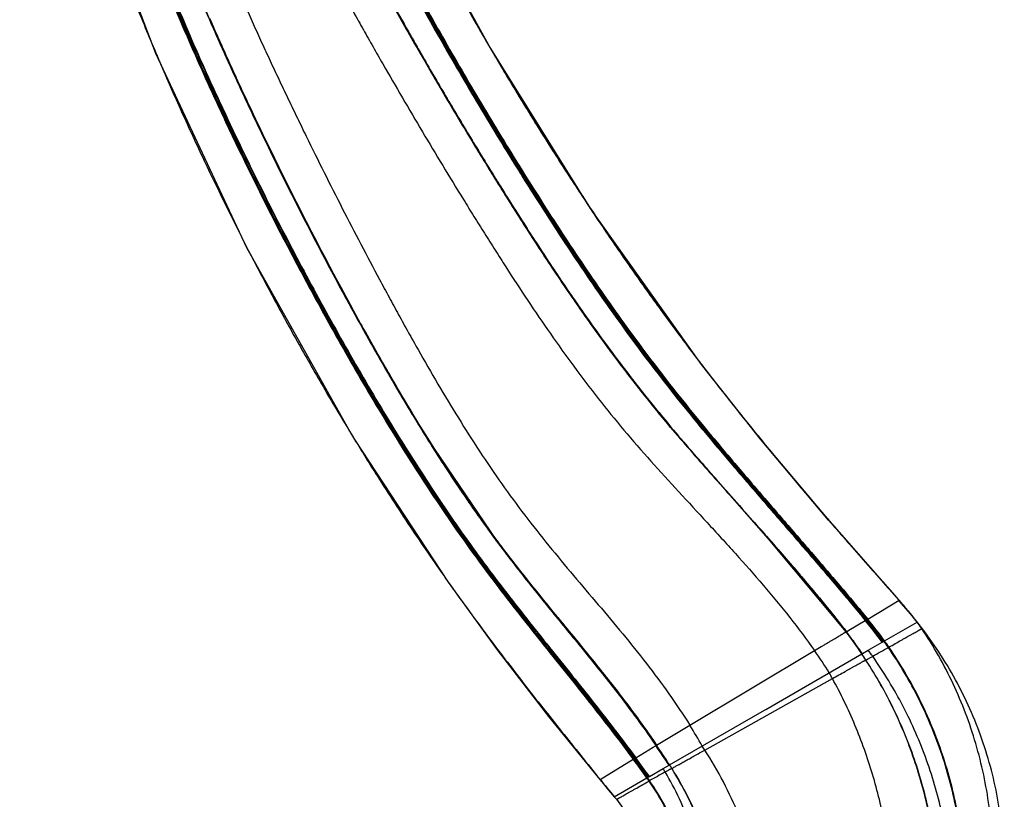
# Model space of a CAD drawing. Units: inches. Extents: x 6.1 to 15.3, y -4.3 to 22.3.
# Drawn here: x 9.1 to 12.2, y 17.4 to 19.9 of the extents above; entities that cross this region are included whole.
import ezdxf

# ---------------------------------------------------------------- set-up
doc = ezdxf.new("R2010")
doc.units = ezdxf.units.IN
doc.header["$LTSCALE"] = 1.21
doc.header["$MEASUREMENT"] = 0
doc.layers.get('0').update_dxf_attribs({"linetype": 'CONTINUOUS'})

msp = doc.modelspace()

# ---------------------------------------------------------------- linework, layer by layer
at = {"color": 7, "linetype": 'Continuous'}
for p, q in [((10.5422, 19.795), (10.256, 20.3215)), ((10.8597, 19.2863), (10.5422, 19.795)), ((11.207, 18.7976), (10.8597, 19.2863)), ((11.3924, 18.5635), (11.2038, 18.8018)), ((11.2038, 18.8018), (11.207, 18.7976)), ((11.2038, 18.8018), (11.2057, 18.7994)), ((11.2057, 18.7994), (11.207, 18.7976)), ((11.3857, 18.572), (11.2071, 18.7977)), ((11.0369, 18.6901), (11.0554, 18.6672)), ((11.051, 18.6725), (11.0553, 18.6672)), ((11.051, 18.6725), (11.0554, 18.6672)), ((11.0554, 18.6672), (11.072, 18.647)), ((11.1019, 18.6111), (11.072, 18.647)), ((10.3228, 18.6093), (10.3266, 18.6029)), ((10.3228, 18.6092), (10.3267, 18.6029)), ((11.1107, 18.6005), (11.1019, 18.6111)), ((11.4174, 18.2514), (11.1033, 18.6093)), ((10.1116, 18.5782), (10.121, 18.5629)), ((10.1205, 18.5636), (10.121, 18.5629)), ((10.121, 18.5629), (10.4144, 18.1161)), ((11.3828, 18.5754), (11.3834, 18.5747)), ((11.6014, 18.315), (11.3857, 18.572)), ((10.3701, 18.5331), (10.3709, 18.5318)), ((10.3709, 18.5318), (10.566, 18.2465)), ((11.826, 18.059), (11.6014, 18.315)), ((11.66, 17.9599), (11.4174, 18.2514)), ((10.566, 18.2465), (10.5672, 18.2449)), ((10.566, 18.2465), (10.5672, 18.2449)), ((11.7804, 17.9319), (11.8826, 17.9909)), ((11.6755, 17.9393), (11.66, 17.9599)), ((11.6964, 17.91), (11.6755, 17.9393)), ((11.4084, 17.7171), (11.7094, 17.8909)), ((11.7094, 17.8909), (11.6964, 17.91)), ((11.7072, 17.8942), (11.7089, 17.8917)), ((11.7089, 17.8917), (11.7094, 17.8909)), ((11.7089, 17.8917), (11.7094, 17.8909)), ((11.711, 17.8918), (11.7297, 17.9026)), ((11.1075, 17.5434), (11.4044, 17.7148)), ((11.0872, 17.5317), (11.1062, 17.5426)), ((11.0442, 17.5069), (11.0872, 17.5317)), ((10.8886, 17.4975), (10.8991, 17.485)), ((10.9343, 17.4434), (11.0365, 17.5024)), ((10.9343, 17.4434), (10.9408, 17.4357)), ((10.9417, 17.4357), (10.9343, 17.4434))]:
    msp.add_line(p, q, dxfattribs=at)
at = {"color": 9, "linetype": 'Continuous'}
for p, q in [((9.6874, 19.83), (9.6904, 19.8232)), ((9.6903, 19.824), (9.6932, 19.8174)), ((9.8369, 19.5074), (9.8444, 19.492)), ((9.8433, 19.4936), (9.8515, 19.4766)), ((9.9046, 19.3687), (9.9083, 19.3613)), ((9.9105, 19.3576), (9.9141, 19.3504)), ((10.1585, 18.888), (10.1723, 18.8634)), ((11.0331, 18.6974), (11.0381, 18.6912)), ((11.0343, 18.6932), (11.0369, 18.6901)), ((11.0351, 18.6944), (11.0379, 18.691)), ((10.3204, 18.6108), (10.3217, 18.6087)), ((10.3214, 18.6085), (10.3228, 18.6063)), ((10.3217, 18.6087), (10.3256, 18.6024)), ((10.3228, 18.6092), (10.3267, 18.6029)), ((10.3228, 18.6063), (10.3253, 18.6022)), ((11.1042, 18.6101), (11.1116, 18.6013)), ((11.1044, 18.6103), (11.1118, 18.6015)), ((10.3704, 18.5326), (10.3709, 18.5318)), ((10.3709, 18.5318), (10.372, 18.5302)), ((10.372, 18.5302), (10.3772, 18.5219)), ((10.4725, 18.3748), (10.4737, 18.3731)), ((10.4818, 18.3619), (10.4829, 18.3604)), ((10.5647, 18.2455), (10.5659, 18.2439)), ((10.565, 18.2457), (10.5662, 18.2441)), ((10.5661, 18.2464), (10.5673, 18.2448)), ((10.5662, 18.2441), (10.5701, 18.2388)), ((10.5701, 18.2388), (10.572, 18.2362)), ((10.5786, 18.2269), (10.5825, 18.2217)), ((10.6134, 18.1842), (10.6169, 18.1797)), ((10.6169, 18.1797), (10.6229, 18.172)), ((11.7278, 18.0003), (11.8259, 18.059)), ((11.8259, 18.059), (11.826, 18.059)), ((11.826, 18.059), (11.826, 18.059)), ((11.6687, 17.965), (11.7203, 17.9958)), ((11.7203, 17.9958), (11.7216, 17.9966)), ((11.7216, 17.9966), (11.7248, 17.9985)), ((11.7248, 17.9985), (11.7261, 17.9993)), ((11.7261, 17.9993), (11.7278, 18.0003)), ((11.66, 17.9599), (11.6609, 17.9604)), ((11.6612, 17.9606), (11.6687, 17.965)), ((11.897, 17.9701), (11.8986, 17.9704)), ((11.7297, 17.9026), (11.7726, 17.9274)), ((11.7726, 17.9274), (11.7773, 17.9301)), ((11.7773, 17.9301), (11.7804, 17.9319)), ((11.7925, 17.9112), (11.7942, 17.9122)), ((11.1709, 17.6675), (11.5614, 17.9012)), ((11.7094, 17.8909), (11.71, 17.8913)), ((11.7094, 17.8909), (11.7094, 17.8909)), ((11.71, 17.8913), (11.711, 17.8918)), ((11.7101, 17.8925), (11.7107, 17.8916)), ((11.7104, 17.8927), (11.711, 17.8918)), ((11.7219, 17.8719), (11.722, 17.8719)), ((11.2177, 17.59), (11.6173, 17.8139)), ((11.4044, 17.7148), (11.4084, 17.7171)), ((11.0668, 17.605), (11.1709, 17.6675)), ((11.0564, 17.5987), (11.0652, 17.604)), ((11.0652, 17.604), (11.0667, 17.6049)), ((11.0667, 17.6049), (11.0668, 17.6049)), ((11.0015, 17.5656), (11.0564, 17.5987)), ((10.8898, 17.4982), (10.9937, 17.5609)), ((10.9937, 17.5609), (10.9954, 17.5619)), ((10.9954, 17.5619), (10.9968, 17.5628)), ((10.9968, 17.5628), (11.0001, 17.5648)), ((11.0001, 17.5648), (11.0015, 17.5656)), ((11.1062, 17.5426), (11.1075, 17.5434)), ((11.1075, 17.5434), (11.1075, 17.5434)), ((11.1143, 17.5327), (11.1144, 17.5327)), ((11.1144, 17.5327), (11.1183, 17.5346)), ((10.8886, 17.4975), (10.8898, 17.4982)), ((11.0365, 17.5024), (11.0428, 17.506)), ((11.0428, 17.506), (11.0442, 17.5069)), ((11.0431, 17.4929), (11.0449, 17.4939)), ((10.9408, 17.4357), (10.9417, 17.4357))]:
    msp.add_line(p, q, dxfattribs=at)
at = {"color": 7, "linetype": 'Continuous'}
for points in [[(9.0727, 21.0292), (9.2603, 20.3983), (9.4981, 19.7719), (9.7823, 19.1641), (10.1116, 18.5782)], [(10.3266, 18.6029), (10.348, 18.5684), (10.3709, 18.5318)], [(11.8259, 18.059), (11.6054, 18.31), (11.3924, 18.5635)], [(10.4144, 18.1161), (10.568, 17.9033), (10.7282, 17.6945), (10.8886, 17.4975)], [(11.8826, 17.9909), (11.867, 18.0105), (11.8433, 18.0391), (11.8259, 18.059)], [(11.8826, 17.9909), (11.8671, 18.0106), (11.8433, 18.0392), (11.826, 18.059)], [(10.8991, 17.485), (10.9167, 17.4642), (10.9343, 17.4434)], [(10.9408, 17.4357), (10.986, 17.3736), (11.0235, 17.2998), (11.0483, 17.2208), (11.0589, 17.1498)]]:
    msp.add_lwpolyline(points, dxfattribs=at)
for centre, radius, start, end in [((19.1762, 24.83), 9.9949, 208.60179, 210.83717), ((17.6378, 23.3318), 8.6856, 203.43704, 205.01966), ((17.6358, 23.3305), 8.6831, 203.43457, 205.01761), ((19.1796, 24.8319), 9.9988, 210.83649, 211.27438), ((20.7112, 24.752), 12.0711, 204.95831, 206.25503), ((20.7286, 24.7595), 12.09, 204.95603, 206.25073), ((19.18, 24.8322), 9.9993, 211.27445, 212.36298), ((19.1977, 24.8433), 10.0201, 212.36269, 212.64658), ((19.1712, 24.8262), 9.9886, 212.64596, 214.44274), ((20.4461, 24.6208), 11.7753, 206.25314, 208.33154), ((20.46, 24.6266), 11.7903, 206.24882, 208.32456), ((19.1903, 24.8395), 10.0119, 214.44383, 217.08926), ((18.7799, 24.6048), 9.5432, 217.48239, 219.20666), ((18.7522, 24.5881), 9.511, 217.50424, 219.21129), ((14.4932, 21.4693), 4.4352, 218.8024, 219.0939), ((14.501, 21.4746), 4.4445, 218.7939, 219.0836), ((14.5206, 21.4918), 4.4706, 219.1839, 219.383), ((14.5315, 21.4996), 4.484, 219.1798, 219.372), ((14.9183, 21.8175), 4.9846, 219.3765, 220.0623), ((14.9105, 21.8123), 4.9753, 219.3875, 220.0748), ((15.4338, 21.7344), 5.9907, 211.51419, 212.28897), ((15.4206, 21.7256), 5.9749, 211.50864, 212.29763), ((13.9603, 20.7754), 4.2328, 216.7154, 217.9521), ((13.9507, 20.7689), 4.2213, 216.7225, 217.9626), ((10.9044, 17.2105), 1.2514, 38.584, 42.6418), ((10.861, 17.2691), 1.2508, 34.0864, 35.2448), ((10.9054, 17.2114), 1.25, 38.1838, 38.5818), ((10.9054, 17.2113), 1.25, 37.3879, 38.1838), ((10.6592, 17.1886), 1.2633, 33.9521, 34.1308), ((10.6319, 17.16), 1.302, 33.1474, 34.1496), ((8.1862, 15.6581), 3.4768, 32.837, 34.0531), ((8.8829, 16.1193), 2.6414, 32.3494, 32.6253), ((8.8976, 16.1211), 2.628, 32.4883, 32.766), ((26.2053, 29.8859), 19.6982, 218.96706, 219.17253)]:
    msp.add_arc(centre, radius, start, end, dxfattribs=at)
at = {"color": 9, "linetype": 'Continuous'}
for centre, radius, start, end in [((16.2698, 22.7326), 7.1937, 202.43614, 203.84876), ((16.3086, 22.7484), 7.2358, 202.53246, 203.78593), ((20.4658, 24.6325), 11.8, 205.82568, 206.55292), ((20.437, 24.6174), 11.7678, 205.90324, 206.489), ((20.6962, 24.7422), 12.0531, 205.90685, 206.22266), ((20.4455, 24.6177), 11.7732, 206.21786, 208.75946), ((20.2395, 24.5185), 11.5469, 206.52781, 208.40269), ((20.2596, 24.5292), 11.5693, 206.59138, 208.34331), ((20.0446, 24.4142), 11.3255, 208.34798, 209.271), ((20.0292, 24.406), 11.3084, 208.40831, 209.20624), ((19.4551, 24.0737), 10.6432, 208.75765, 209.68716), ((15.0822, 21.9222), 5.1763, 215.265, 218.5355), ((19.1975, 23.9404), 10.3549, 209.27581, 209.45756), ((17.521, 22.9896), 8.4276, 209.43451, 210.99636), ((16.8929, 22.6132), 7.694, 209.6881, 211.35888), ((14.5866, 21.5353), 4.5479, 218.7119, 219.0821), ((14.5976, 21.5433), 4.5612, 218.7045, 219.0736), ((14.8985, 21.7896), 4.9504, 219.0914, 219.9621), ((14.9098, 21.7979), 4.964, 219.0829, 219.9511), ((16.0307, 22.1044), 6.6942, 211.07014, 211.45879), ((16.0104, 22.0923), 6.6709, 211.10728, 211.48204), ((15.5161, 21.7891), 6.091, 211.54757, 212.33594), ((15.5077, 21.7837), 6.0808, 211.54606, 212.33574), ((15.4082, 21.7169), 5.9597, 211.50007, 212.29602), ((14.7724, 21.3175), 5.2104, 212.3283, 214.3855), ((14.7296, 21.29), 5.1592, 212.3248, 214.5787), ((14.0294, 20.8125), 4.312, 214.4524, 216.5357), ((13.9861, 20.7822), 4.2589, 214.6564, 216.5541), ((13.7908, 20.6398), 4.0175, 216.6107, 216.9123), ((13.8799, 20.7163), 4.133, 216.7271, 217.783), ((14.6488, 21.3103), 5.1046, 217.9371, 218.1297), ((17.1313, 23.2595), 8.2629, 218.61922, 218.86962), ((18.6527, 24.4874), 10.2176, 218.85065, 219.03723), ((10.8776, 17.2133), 1.2707, 38.9039, 41.7247), ((10.886, 17.2201), 1.2599, 37.7198, 38.9037), ((10.7416, 17.1921), 1.2664, 35.4939, 39.3923), ((10.7433, 17.1925), 1.2664, 35.517, 39.4167), ((10.7471, 17.1934), 1.2665, 35.5697, 39.4723), ((10.7486, 17.1944), 1.2663, 35.5636, 39.4684), ((10.7507, 17.1942), 1.2666, 35.6194, 39.5246), ((11.6064, 18.0561), 0.1101, 299.6919, 299.8472), ((10.6166, 17.1517), 1.3208, 36.5091, 37.7565), ((10.6184, 17.1522), 1.3194, 36.5357, 37.7844), ((10.6376, 17.1673), 1.2947, 35.2541, 36.5073), ((10.6393, 17.1677), 1.2934, 35.2794, 36.5339), ((10.6634, 17.1855), 1.2631, 34.0373, 35.253), ((10.6649, 17.1858), 1.2621, 34.0627, 35.2783), ((5.3362, 29.3013), 13.0926, 299.2994, 299.5462), ((10.7394, 17.1859), 1.2787, 34.558, 35.6342), ((10.7409, 17.1877), 1.2784, 34.5225, 35.5997), ((10.3836, 17.0727), 1.44, 31.8177, 35.1232), ((10.6304, 17.1623), 1.302, 33.0266, 34.0277), ((10.6859, 17.1397), 1.2928, 35.1237, 36.1637), ((10.4204, 17.1536), 1.367, 28.8851, 29.7477), ((9.4385, 16.5917), 2.0393, 29.7095, 31.8393), ((8.8833, 16.1296), 2.6352, 34.0453, 34.355), ((7.9043, 15.4428), 3.8287, 33.258, 34.3624), ((7.9314, 15.4636), 3.7949, 33.2196, 34.3339), ((8.1417, 15.624), 3.5327, 32.9096, 34.1065), ((11.0643, 17.6095), 0.0052, 298.614, 299.1116), ((8.1621, 15.6396), 3.5071, 32.8772, 34.0829), ((9.6552, 16.5856), 1.8575, 32.7331, 33.1887), ((4.2975, 12.6157), 8.3243, 35.94722, 36.44611), ((4.3931, 12.686), 8.2076, 35.94006, 36.44627), ((4.5199, 12.7911), 8.0448, 35.86304, 36.3797), ((4.741, 12.9655), 7.7672, 35.7733, 36.30891), ((4.8332, 13.0382), 7.6515, 35.73391, 36.27783), ((17.6859, 5.7921), 13.4549, 119.33814, 119.5759), ((8.3492, 15.8661), 3.2048, 31.0966, 31.3132), ((7.5387, 15.0419), 4.2765, 34.969, 35.1247), ((7.5716, 15.079), 4.2303, 34.8096, 34.9672)]:
    msp.add_arc(centre, radius, start, end, dxfattribs=at)
for points, knots in [([(9.6846, 21.3946), (9.6999, 21.3573), (9.7297, 21.2824), (9.7727, 21.1696), (9.8148, 21.0566), (9.8498, 20.9626), (9.8784, 20.8877), (9.9001, 20.8318), (9.9223, 20.7761), (9.945, 20.7207), (9.9683, 20.6655), (9.9923, 20.6107), (10.0167, 20.5561), (10.0501, 20.4837), (10.093, 20.3937), (10.1463, 20.2865), (10.2012, 20.1799), (10.2481, 20.0916), (10.2862, 20.0212), (10.3248, 19.9508), (10.3737, 19.8629), (10.4336, 19.7579), (10.4947, 19.6531), (10.5572, 19.5485), (10.621, 19.4441), (10.6862, 19.3399), (10.7528, 19.2359), (10.8213, 19.1321), (10.8917, 19.0288), (10.9643, 18.9261), (11.0394, 18.8241), (11.1174, 18.7226), (11.1992, 18.6212), (11.2843, 18.5191), (11.3722, 18.4161), (11.4615, 18.3126), (11.5514, 18.2088), (11.6404, 18.1049), (11.699, 18.0352), (11.7278, 18.0003)], [0, 0, 0, 0, 0.030314, 0.060578, 0.090791, 0.120948, 0.136004, 0.151045, 0.16607, 0.181083, 0.196084, 0.211077, 0.226065, 0.241051, 0.271028, 0.301024, 0.331055, 0.361135, 0.376197, 0.391274, 0.421485, 0.451784, 0.482187, 0.512709, 0.543365, 0.574166, 0.605127, 0.636262, 0.667589, 0.699114, 0.730815, 0.762808, 0.795375, 0.828769, 0.862756, 0.897104, 0.931587, 0.965963, 1, 1, 1, 1]), ([(9.6758, 21.3892), (9.6912, 21.3519), (9.7212, 21.2771), (9.7643, 21.1642), (9.8065, 21.0511), (9.8416, 20.957), (9.8701, 20.882), (9.8919, 20.826), (9.914, 20.7703), (9.9368, 20.7148), (9.9601, 20.6596), (9.984, 20.6047), (10.0086, 20.5501), (10.042, 20.4776), (10.085, 20.3876), (10.1384, 20.2803), (10.1934, 20.1737), (10.2404, 20.0854), (10.2787, 20.0149), (10.3173, 19.9445), (10.3663, 19.8567), (10.4263, 19.7516), (10.4875, 19.6468), (10.55, 19.5422), (10.6032, 19.4553), (10.6464, 19.3859), (10.6901, 19.3164), (10.7458, 19.2296), (10.8142, 19.1258), (10.8846, 19.0226), (10.9573, 18.9199), (11.0324, 18.818), (11.1105, 18.7167), (11.1924, 18.6154), (11.2775, 18.5136), (11.3654, 18.4109), (11.4547, 18.3077), (11.5444, 18.2041), (11.6333, 18.1004), (11.6916, 18.0307), (11.7203, 17.9958)], [0, 0, 0, 0, 0.030341, 0.060633, 0.090876, 0.121064, 0.136135, 0.15119, 0.16623, 0.181257, 0.196272, 0.211279, 0.22628, 0.241279, 0.271281, 0.301302, 0.331357, 0.361458, 0.37653, 0.391617, 0.421846, 0.45216, 0.482576, 0.513109, 0.543772, 0.559157, 0.574579, 0.605541, 0.636675, 0.667996, 0.699512, 0.731201, 0.763177, 0.795718, 0.829073, 0.86301, 0.897301, 0.93172, 0.96603, 1, 1, 1, 1]), ([(9.6774, 21.3902), (9.6928, 21.3529), (9.7228, 21.2781), (9.7659, 21.1651), (9.808, 21.0521), (9.8431, 20.958), (9.8716, 20.8831), (9.8934, 20.8271), (9.9156, 20.7713), (9.9383, 20.7158), (9.9616, 20.6607), (9.9856, 20.6058), (10.0101, 20.5512), (10.0435, 20.4787), (10.0865, 20.3887), (10.1399, 20.2814), (10.1949, 20.1749), (10.2419, 20.0865), (10.28, 20.0161), (10.3187, 19.9457), (10.3677, 19.8578), (10.4276, 19.7528), (10.4888, 19.6479), (10.5513, 19.5434), (10.6045, 19.4565), (10.6477, 19.387), (10.6914, 19.3175), (10.7471, 19.2307), (10.8155, 19.127), (10.8859, 19.0237), (10.9585, 18.9211), (11.0337, 18.8192), (11.1118, 18.7178), (11.1936, 18.6165), (11.2788, 18.5146), (11.3666, 18.4119), (11.456, 18.3086), (11.5457, 18.205), (11.6346, 18.1012), (11.6929, 18.0316), (11.7216, 17.9966)], [0, 0, 0, 0, 0.030336, 0.060623, 0.090861, 0.121043, 0.136111, 0.151164, 0.166201, 0.181225, 0.196238, 0.211242, 0.226241, 0.241238, 0.271235, 0.301251, 0.331302, 0.361399, 0.376469, 0.391555, 0.42178, 0.452091, 0.482505, 0.513036, 0.543698, 0.559082, 0.574503, 0.605466, 0.636599, 0.667922, 0.699439, 0.731131, 0.763109, 0.795655, 0.829018, 0.862963, 0.897265, 0.931696, 0.966018, 1, 1, 1, 1]), ([(9.6811, 21.3925), (9.6965, 21.3552), (9.7263, 21.2803), (9.7694, 21.1674), (9.8115, 21.0544), (9.8466, 20.9604), (9.8751, 20.8855), (9.8969, 20.8295), (9.9191, 20.7738), (9.9418, 20.7183), (9.9651, 20.6632), (9.989, 20.6083), (10.0135, 20.5537), (10.0469, 20.4813), (10.0898, 20.3912), (10.1432, 20.284), (10.1981, 20.1775), (10.2451, 20.0891), (10.2832, 20.0187), (10.3218, 19.9483), (10.3708, 19.8604), (10.4307, 19.7554), (10.4919, 19.6506), (10.5543, 19.546), (10.6182, 19.4416), (10.6834, 19.3374), (10.75, 19.2334), (10.8185, 19.1296), (10.8889, 19.0264), (10.9615, 18.9237), (11.0366, 18.8217), (11.1147, 18.7203), (11.1965, 18.6189), (11.2816, 18.5169), (11.3695, 18.4141), (11.4588, 18.3107), (11.5486, 18.207), (11.6376, 18.1031), (11.696, 18.0334), (11.7248, 17.9985)], [0, 0, 0, 0, 0.030325, 0.0606, 0.090825, 0.120995, 0.136057, 0.151103, 0.166134, 0.181152, 0.196159, 0.211158, 0.226151, 0.241143, 0.271129, 0.301135, 0.331176, 0.361264, 0.37633, 0.391411, 0.421629, 0.451934, 0.482342, 0.512869, 0.543527, 0.57433, 0.605291, 0.636426, 0.667751, 0.699272, 0.730969, 0.762954, 0.795511, 0.82889, 0.862857, 0.897183, 0.93164, 0.96599, 1, 1, 1, 1]), ([(9.6827, 21.3935), (9.6981, 21.3562), (9.7279, 21.2813), (9.771, 21.1685), (9.8131, 21.0555), (9.8483, 20.9616), (9.8768, 20.8867), (9.8986, 20.8307), (9.9208, 20.775), (9.9435, 20.7196), (9.9668, 20.6645), (9.9908, 20.6096), (10.0153, 20.5551), (10.0487, 20.4826), (10.0916, 20.3926), (10.145, 20.2854), (10.1999, 20.1789), (10.2468, 20.0906), (10.285, 20.0202), (10.3235, 19.9497), (10.3725, 19.8619), (10.4324, 19.7569), (10.4936, 19.6521), (10.556, 19.5475), (10.6198, 19.4431), (10.685, 19.3389), (10.7517, 19.2348), (10.8201, 19.1311), (10.8905, 19.0278), (10.9631, 18.9251), (11.0382, 18.8231), (11.1162, 18.7216), (11.198, 18.6202), (11.2831, 18.5181), (11.3708, 18.4152), (11.4602, 18.3117), (11.5499, 18.2079), (11.6389, 18.104), (11.6974, 18.0343), (11.7261, 17.9993)], [0, 0, 0, 0, 0.030317, 0.060583, 0.0908, 0.120961, 0.136019, 0.151061, 0.166089, 0.181104, 0.196107, 0.211102, 0.226093, 0.241082, 0.271063, 0.301064, 0.3311, 0.361185, 0.376249, 0.391329, 0.421544, 0.451847, 0.482254, 0.51278, 0.543438, 0.574241, 0.605204, 0.63634, 0.667667, 0.699192, 0.730892, 0.762882, 0.795444, 0.828831, 0.862807, 0.897145, 0.931614, 0.965977, 1, 1, 1, 1]), ([(9.515, 21.2951), (9.5326, 21.2587), (9.5655, 21.1847), (9.6092, 21.0712), (9.6425, 20.9754), (9.6684, 20.8983), (9.6877, 20.8404), (9.7072, 20.7826), (9.7272, 20.7249), (9.7478, 20.6676), (9.7656, 20.62), (9.7804, 20.5822), (9.7956, 20.5446), (9.8151, 20.4978), (9.8395, 20.4421), (9.8648, 20.3867), (9.8908, 20.3317), (9.9264, 20.2586), (9.9725, 20.168), (10.0202, 20.0781), (10.0592, 20.0064), (10.0888, 19.9528), (10.1186, 19.8993), (10.1486, 19.8458), (10.1789, 19.7924), (10.2196, 19.7212), (10.271, 19.6324), (10.3336, 19.526), (10.3972, 19.4199), (10.4511, 19.3316), (10.4947, 19.2612), (10.5276, 19.2083), (10.5609, 19.1555), (10.6058, 19.0852), (10.663, 18.9978), (10.7338, 18.8938), (10.8072, 18.7912), (10.8838, 18.6903), (10.9641, 18.5912), (11.0487, 18.4943), (11.1362, 18.3984), (11.2251, 18.3024), (11.3138, 18.2056), (11.4007, 18.1072), (11.4841, 18.0064), (11.5364, 17.9367), (11.5614, 17.9012)], [0, 0, 0, 0, 0.03036, 0.060771, 0.091261, 0.106528, 0.121801, 0.137073, 0.152338, 0.167591, 0.182831, 0.190447, 0.198061, 0.213285, 0.228508, 0.243735, 0.258969, 0.274213, 0.304736, 0.335313, 0.350622, 0.365946, 0.381282, 0.39663, 0.411992, 0.427369, 0.458172, 0.48905, 0.520013, 0.551067, 0.566632, 0.582222, 0.597837, 0.613478, 0.644835, 0.676294, 0.707862, 0.739543, 0.7714, 0.803559, 0.836094, 0.868878, 0.901774, 0.934656, 0.967417, 1, 1, 1, 1]), ([(9.3629, 21.1969), (9.3781, 21.1571), (9.4061, 21.0763), (9.4426, 20.953), (9.4701, 20.8489), (9.4915, 20.7652), (9.5074, 20.7024), (9.5236, 20.6396), (9.5403, 20.577), (9.5577, 20.5147), (9.5729, 20.4631), (9.5856, 20.422), (9.5987, 20.3812), (9.6157, 20.3304), (9.6371, 20.2699), (9.6593, 20.2099), (9.6823, 20.1502), (9.714, 20.0711), (9.7552, 19.9731), (9.7982, 19.876), (9.8335, 19.7987), (9.8602, 19.7411), (9.8873, 19.6836), (9.9145, 19.6263), (9.942, 19.5692), (9.9789, 19.4933), (10.0256, 19.3989), (10.0826, 19.2863), (10.1405, 19.1744), (10.1895, 19.0818), (10.2292, 19.0082), (10.2591, 18.9532), (10.2893, 18.8984), (10.33, 18.8259), (10.3817, 18.736), (10.4457, 18.6297), (10.5121, 18.5255), (10.5812, 18.4237), (10.6534, 18.3248), (10.729, 18.2295), (10.8064, 18.1368), (10.8841, 18.0454), (10.9608, 17.9542), (11.0353, 17.8617), (11.1062, 17.7668), (11.1501, 17.7011), (11.1709, 17.6675)], [0, 0, 0, 0, 0.031916, 0.064046, 0.096353, 0.112547, 0.128751, 0.144949, 0.161128, 0.177279, 0.193397, 0.201443, 0.209479, 0.225526, 0.241545, 0.257541, 0.273518, 0.289478, 0.321353, 0.353174, 0.369065, 0.384943, 0.400805, 0.416652, 0.432484, 0.448299, 0.479881, 0.511397, 0.542845, 0.574222, 0.589883, 0.605526, 0.621147, 0.636744, 0.667852, 0.698832, 0.729676, 0.760399, 0.790986, 0.821386, 0.851533, 0.881475, 0.911239, 0.940861, 0.970409, 1, 1, 1, 1]), ([(9.1737, 21.0882), (9.1864, 21.0473), (9.2111, 20.965), (9.2469, 20.8408), (9.2825, 20.7158), (9.3126, 20.6115), (9.3374, 20.5281), (9.3565, 20.4656), (9.3763, 20.4033), (9.3966, 20.3412), (9.4177, 20.2794), (9.4396, 20.2178), (9.4621, 20.1566), (9.493, 20.0752), (9.5331, 19.9742), (9.5834, 19.854), (9.6356, 19.7348), (9.6805, 19.6362), (9.7171, 19.5578), (9.7542, 19.4798), (9.8012, 19.383), (9.859, 19.2677), (9.918, 19.1536), (9.9781, 19.0407), (10.0393, 18.9291), (10.1015, 18.8188), (10.1648, 18.7098), (10.2292, 18.6026), (10.2948, 18.4971), (10.3619, 18.3937), (10.4305, 18.2925), (10.5006, 18.1939), (10.5718, 18.0987), (10.6435, 18.0066), (10.7149, 17.9168), (10.786, 17.8284), (10.8563, 17.7402), (10.9258, 17.6513), (10.9712, 17.5913), (10.9937, 17.5609)], [0, 0, 0, 0, 0.032087, 0.064392, 0.096863, 0.129442, 0.145754, 0.162073, 0.178394, 0.194713, 0.211027, 0.227337, 0.243641, 0.25994, 0.29252, 0.325069, 0.357578, 0.390033, 0.406235, 0.422417, 0.454716, 0.486913, 0.518993, 0.550943, 0.582747, 0.61439, 0.645853, 0.677112, 0.70814, 0.738928, 0.769489, 0.799745, 0.829499, 0.858586, 0.887187, 0.915466, 0.943581, 0.971702, 1, 1, 1, 1]), ([(9.1754, 21.0892), (9.188, 21.0483), (9.2127, 20.966), (9.2485, 20.8418), (9.284, 20.7168), (9.314, 20.6124), (9.3388, 20.529), (9.3579, 20.4665), (9.3776, 20.4042), (9.3979, 20.3421), (9.419, 20.2803), (9.4408, 20.2188), (9.4633, 20.1575), (9.4942, 20.0762), (9.5343, 19.9752), (9.5845, 19.8549), (9.6367, 19.7357), (9.6816, 19.6372), (9.7182, 19.5588), (9.7553, 19.4808), (9.8023, 19.384), (9.8601, 19.2688), (9.919, 19.1547), (9.9791, 19.0418), (10.0403, 18.9301), (10.1026, 18.8198), (10.1658, 18.7109), (10.2303, 18.6036), (10.296, 18.4982), (10.3631, 18.3947), (10.4317, 18.2935), (10.5018, 18.195), (10.5731, 18.0998), (10.6449, 18.0077), (10.7164, 17.9179), (10.7875, 17.8295), (10.858, 17.7413), (10.9275, 17.6524), (10.9729, 17.5923), (10.9954, 17.5619)], [0, 0, 0, 0, 0.032083, 0.064385, 0.096852, 0.129428, 0.145738, 0.162055, 0.178374, 0.194691, 0.211003, 0.22731, 0.243611, 0.259907, 0.292482, 0.325026, 0.357529, 0.389978, 0.406177, 0.422357, 0.45465, 0.486843, 0.51892, 0.550866, 0.582667, 0.614308, 0.645771, 0.677029, 0.708059, 0.738848, 0.769412, 0.799672, 0.829432, 0.858528, 0.88714, 0.91543, 0.943558, 0.971691, 1, 1, 1, 1]), ([(9.1775, 21.0905), (9.1902, 21.0496), (9.2149, 20.9673), (9.2506, 20.8431), (9.2861, 20.7181), (9.3161, 20.6138), (9.3409, 20.5304), (9.36, 20.4679), (9.3796, 20.4056), (9.3999, 20.3436), (9.421, 20.2817), (9.4428, 20.2202), (9.4653, 20.159), (9.4962, 20.0776), (9.5362, 19.9766), (9.5865, 19.8564), (9.6386, 19.7372), (9.6835, 19.6387), (9.7201, 19.5603), (9.7572, 19.4823), (9.8042, 19.3855), (9.8619, 19.2703), (9.9209, 19.1562), (9.9809, 19.0433), (10.0421, 18.9316), (10.1043, 18.8213), (10.1675, 18.7124), (10.2319, 18.605), (10.2975, 18.4996), (10.3646, 18.3961), (10.4332, 18.2948), (10.5033, 18.1963), (10.5746, 18.1011), (10.6464, 18.0089), (10.7179, 17.9191), (10.789, 17.8306), (10.8595, 17.7424), (10.929, 17.6534), (10.9744, 17.5932), (10.9968, 17.5628)], [0, 0, 0, 0, 0.032074, 0.064369, 0.09683, 0.129399, 0.145707, 0.162021, 0.178337, 0.194651, 0.21096, 0.227263, 0.243562, 0.259855, 0.292423, 0.324961, 0.357459, 0.389903, 0.406101, 0.422279, 0.454568, 0.486758, 0.518832, 0.550777, 0.582577, 0.614218, 0.645682, 0.676942, 0.707973, 0.738766, 0.769334, 0.799599, 0.829366, 0.858471, 0.887093, 0.915395, 0.943534, 0.971679, 1, 1, 1, 1]), ([(9.1814, 21.0929), (9.1942, 21.052), (9.2189, 20.9697), (9.2546, 20.8456), (9.29, 20.7206), (9.3199, 20.6163), (9.3446, 20.5329), (9.3636, 20.4704), (9.3832, 20.4081), (9.4035, 20.3461), (9.4245, 20.2842), (9.4463, 20.2227), (9.4687, 20.1615), (9.4995, 20.0802), (9.5395, 19.9792), (9.5897, 19.859), (9.6419, 19.7399), (9.6867, 19.6413), (9.7233, 19.563), (9.7603, 19.485), (9.8074, 19.3882), (9.865, 19.273), (9.9239, 19.1589), (9.984, 19.046), (10.0451, 18.9343), (10.1072, 18.824), (10.1704, 18.715), (10.2348, 18.6077), (10.3004, 18.5022), (10.3675, 18.3986), (10.4361, 18.2974), (10.5062, 18.1988), (10.5776, 18.1035), (10.6494, 18.0113), (10.7211, 17.9215), (10.7923, 17.8329), (10.8628, 17.7446), (10.9323, 17.6555), (10.9777, 17.5952), (11.0001, 17.5648)], [0, 0, 0, 0, 0.032061, 0.064345, 0.096795, 0.129355, 0.145658, 0.161967, 0.178278, 0.194586, 0.210889, 0.227187, 0.243479, 0.259766, 0.292322, 0.324848, 0.357334, 0.389768, 0.40596, 0.422133, 0.454413, 0.486595, 0.518662, 0.550601, 0.582398, 0.614037, 0.6455, 0.676762, 0.707797, 0.738595, 0.76917, 0.799445, 0.829226, 0.858349, 0.886993, 0.915319, 0.943484, 0.971655, 1, 1, 1, 1]), ([(9.1832, 21.0939), (9.1959, 21.053), (9.2206, 20.9708), (9.2563, 20.8467), (9.2917, 20.7217), (9.3215, 20.6174), (9.3462, 20.534), (9.3652, 20.4715), (9.3848, 20.4092), (9.405, 20.3471), (9.426, 20.2853), (9.4478, 20.2238), (9.4702, 20.1626), (9.501, 20.0813), (9.541, 19.9803), (9.5912, 19.8602), (9.6433, 19.741), (9.6882, 19.6425), (9.7247, 19.5641), (9.7617, 19.4862), (9.8087, 19.3894), (9.8664, 19.2742), (9.9253, 19.1601), (9.9853, 19.0472), (10.0464, 18.9355), (10.1085, 18.8251), (10.1717, 18.7162), (10.236, 18.6088), (10.3017, 18.5033), (10.3687, 18.3998), (10.4374, 18.2985), (10.5075, 18.1999), (10.5789, 18.1046), (10.6508, 18.0124), (10.7225, 17.9225), (10.7937, 17.834), (10.8642, 17.7456), (10.9338, 17.6565), (10.9791, 17.5961), (11.0015, 17.5656)], [0, 0, 0, 0, 0.032056, 0.064334, 0.096781, 0.129336, 0.145637, 0.161944, 0.178252, 0.194558, 0.210859, 0.227154, 0.243443, 0.259727, 0.292278, 0.324799, 0.35728, 0.389709, 0.405899, 0.422069, 0.454346, 0.486524, 0.518588, 0.550525, 0.58232, 0.613958, 0.645422, 0.676684, 0.70772, 0.73852, 0.769098, 0.799377, 0.829165, 0.858296, 0.88695, 0.915287, 0.943463, 0.971644, 1, 1, 1, 1]), ([(9.723, 21.0693), (9.7306, 21.0486), (9.7456, 21.0071), (9.7679, 20.9447), (9.7902, 20.8824), (9.8128, 20.8203), (9.836, 20.7584), (9.8599, 20.6969), (9.8847, 20.6358), (9.9105, 20.5751), (9.9372, 20.5149), (9.9646, 20.455), (9.9929, 20.3955), (10.0314, 20.3165), (10.0811, 20.2184), (10.1429, 20.1015), (10.1957, 20.0047), (10.2386, 19.9275), (10.2819, 19.8503), (10.3368, 19.7539), (10.404, 19.6386), (10.4725, 19.5236), (10.5307, 19.428), (10.578, 19.3516), (10.6259, 19.2752), (10.6623, 19.2181), (10.6869, 19.1801)], [0, 0, 0, 0, 0.03115, 0.06229, 0.093412, 0.124508, 0.155573, 0.186606, 0.217611, 0.248596, 0.27957, 0.310543, 0.341523, 0.372514, 0.43455, 0.496684, 0.558933, 0.590104, 0.62131, 0.683843, 0.746567, 0.809517, 0.872722, 0.904428, 0.936208, 1, 1, 1, 1]), ([(9.7235, 21.0696), (9.7322, 21.046), (9.7494, 20.9988), (9.7749, 20.9279), (9.8006, 20.8572), (9.8268, 20.7867), (9.8538, 20.7166), (9.8818, 20.6471), (9.9111, 20.5781), (9.9415, 20.5096), (9.973, 20.4416), (10.0161, 20.3515), (10.0721, 20.2398), (10.1419, 20.1069), (10.214, 19.9748), (10.2876, 19.8432), (10.3628, 19.712), (10.4398, 19.5812), (10.5185, 19.4507), (10.5991, 19.3205), (10.6817, 19.1906), (10.7669, 19.0613), (10.8257, 18.976), (10.8558, 18.9337)], [0, 0, 0, 0, 0.031085, 0.062151, 0.09319, 0.124192, 0.155156, 0.186084, 0.216984, 0.247869, 0.278751, 0.309638, 0.371453, 0.43336, 0.495386, 0.557552, 0.619895, 0.682464, 0.745299, 0.808437, 0.871913, 0.935755, 1, 1, 1, 1]), ([(9.7235, 21.0696), (9.7319, 21.0467), (9.7485, 21.0009), (9.7733, 20.9322), (9.7981, 20.8636), (9.8234, 20.7953), (9.8494, 20.7273), (9.8719, 20.671), (9.8905, 20.6263), (9.9094, 20.5817), (9.9338, 20.5263), (9.964, 20.4603), (9.9951, 20.3947), (10.0269, 20.3294), (10.0704, 20.2428), (10.1153, 20.1568), (10.1612, 20.0713), (10.196, 20.0073), (10.2313, 19.9434), (10.2789, 19.8583), (10.3393, 19.7521), (10.4133, 19.6252), (10.4764, 19.5198), (10.5276, 19.4357), (10.5666, 19.3726), (10.606, 19.3095), (10.6458, 19.2465), (10.6862, 19.1836), (10.741, 19.0999), (10.783, 19.0375), (10.8115, 18.9963)], [0, 0, 0, 0, 0.031111, 0.062205, 0.093272, 0.124306, 0.155302, 0.186263, 0.201732, 0.217195, 0.24811, 0.27902, 0.309932, 0.340855, 0.371793, 0.433737, 0.46475, 0.495793, 0.526869, 0.557979, 0.620326, 0.682877, 0.745676, 0.777178, 0.808756, 0.840412, 0.872151, 0.903976, 0.935889, 1, 1, 1, 1]), ([(9.6673, 19.8817), (9.6821, 19.8475), (9.7122, 19.7792), (9.7509, 19.6945), (9.7823, 19.627), (9.814, 19.5597), (9.8381, 19.5095), (9.8543, 19.4761)], [0, 0, 0, 0, 0.250613, 0.500863, 0.625831, 0.750682, 1, 1, 1, 1]), ([(9.6904, 19.8232), (9.7026, 19.7955), (9.7274, 19.7401), (9.7654, 19.6575), (9.804, 19.5753), (9.8301, 19.5208), (9.8433, 19.4936)], [0, 0, 0, 0, 0.250483, 0.500678, 0.750533, 1, 1, 1, 1]), ([(9.6932, 19.8174), (9.7048, 19.7913), (9.7281, 19.7393), (9.7638, 19.6616), (9.8001, 19.5843), (9.8246, 19.533), (9.8369, 19.5074)], [0, 0, 0, 0, 0.250454, 0.500635, 0.750498, 1, 1, 1, 1]), ([(10.6869, 19.1801), (10.7138, 19.1387), (10.7683, 19.0559), (10.853, 18.9332), (10.9414, 18.8119), (11.0028, 18.7325), (11.0343, 18.6932)], [0, 0, 0, 0, 0.247689, 0.496872, 0.747538, 1, 1, 1, 1]), ([(10.8115, 18.9963), (10.847, 18.9449), (10.9014, 18.8686), (10.9767, 18.7685), (11.0154, 18.719), (11.0351, 18.6944)], [0, 0, 0, 0, 0.497922, 0.748235, 1, 1, 1, 1]), ([(10.1723, 18.8634), (10.1826, 18.845), (10.224, 18.772), (10.2663, 18.6996), (10.2988, 18.6458)], [0, 0, 0, 0, 0.250994, 1, 1, 1, 1]), ([(11.1116, 18.6013), (11.1321, 18.5768), (11.1739, 18.528), (11.2592, 18.4302), (11.3243, 18.357), (11.3677, 18.308)], [0, 0, 0, 0, 0.245906, 0.495166, 1, 1, 1, 1]), ([(11.1118, 18.6015), (11.133, 18.5762), (11.1762, 18.5257), (11.2645, 18.4246), (11.3318, 18.349), (11.3767, 18.2982)], [0, 0, 0, 0, 0.245834, 0.495104, 1, 1, 1, 1]), ([(10.3772, 18.5219), (10.4072, 18.4747), (10.4684, 18.3816), (10.533, 18.2908), (10.5661, 18.2464)], [0, 0, 0, 0, 0.502365, 1, 1, 1, 1]), ([(11.3677, 18.308), (11.4006, 18.2709), (11.466, 18.1966), (11.5303, 18.1214), (11.5619, 18.0834)], [0, 0, 0, 0, 0.500569, 1, 1, 1, 1]), ([(11.3767, 18.2982), (11.4036, 18.2677), (11.4573, 18.2067), (11.5103, 18.1451), (11.5365, 18.114)], [0, 0, 0, 0, 0.500339, 1, 1, 1, 1]), ([(10.572, 18.2362), (10.5922, 18.2092), (10.6329, 18.1562), (10.6746, 18.1038), (10.6954, 18.078)], [0, 0, 0, 0, 0.503789, 1, 1, 1, 1]), ([(10.5825, 18.2217), (10.5902, 18.2115), (10.6207, 18.1714), (10.6519, 18.1317), (10.6754, 18.1023)], [0, 0, 0, 0, 0.252178, 1, 1, 1, 1]), ([(10.6334, 18.1585), (10.6715, 18.1099), (10.7488, 18.015), (10.8268, 17.9207), (10.8649, 17.8735)], [0, 0, 0, 0, 0.504282, 1, 1, 1, 1]), ([(11.5365, 18.114), (11.5579, 18.0887), (11.6, 18.0381), (11.6411, 17.9865), (11.6612, 17.9606)], [0, 0, 0, 0, 0.501926, 1, 1, 1, 1]), ([(10.698, 18.0741), (10.7295, 18.035), (10.7928, 17.9578), (10.8871, 17.8421), (10.9788, 17.725), (11.0368, 17.6448), (11.0648, 17.6038)], [0, 0, 0, 0, 0.25243, 0.502018, 0.75052, 1, 1, 1, 1]), ([(11.5619, 18.0834), (11.5704, 18.0732), (11.6039, 18.0327), (11.6368, 17.9916), (11.6609, 17.9604)], [0, 0, 0, 0, 0.251183, 1, 1, 1, 1]), ([(10.7163, 18.0521), (10.7464, 18.015), (10.8066, 17.9416), (10.8963, 17.8314), (10.9833, 17.7196), (11.0385, 17.643), (11.0652, 17.604)], [0, 0, 0, 0, 0.252047, 0.501605, 0.750292, 1, 1, 1, 1]), ([(11.5614, 17.9012), (11.5684, 17.9054), (11.5787, 17.9116), (11.5921, 17.9196), (11.6013, 17.9251), (11.6099, 17.9303), (11.6179, 17.9351), (11.6253, 17.9395), (11.632, 17.9435), (11.6381, 17.9471), (11.6427, 17.9499), (11.6461, 17.9519), (11.6484, 17.9532), (11.6504, 17.9544), (11.6523, 17.9555), (11.654, 17.9565), (11.6555, 17.9574), (11.6566, 17.9581), (11.6574, 17.9585), (11.6579, 17.9588), (11.6584, 17.9591), (11.6588, 17.9593), (11.6591, 17.9595), (11.6594, 17.9597), (11.6596, 17.9598), (11.6597, 17.9598), (11.6598, 17.9599), (11.6599, 17.9599), (11.6599, 17.9599), (11.6599, 17.9599), (11.66, 17.9599), (11.66, 17.9599)], [0, 0, 0, 0, 0.214166, 0.313652, 0.407434, 0.495086, 0.576423, 0.651329, 0.71969, 0.781371, 0.83613, 0.860827, 0.88369, 0.904684, 0.923774, 0.940923, 0.956063, 0.96911, 0.974822, 0.979979, 0.984571, 0.988586, 0.992014, 0.994845, 0.997069, 0.997949, 0.998674, 0.999242, 0.999652, 0.999903, 1, 1, 1, 1]), ([(11.7942, 17.9122), (11.8008, 17.916), (11.8138, 17.9233), (11.8298, 17.9324), (11.8421, 17.9393), (11.8507, 17.9442), (11.8587, 17.9487), (11.8661, 17.9529), (11.8728, 17.9567), (11.8788, 17.9601), (11.8833, 17.9626), (11.8865, 17.9644), (11.8885, 17.9655), (11.8904, 17.9665), (11.892, 17.9674), (11.8934, 17.9682), (11.8946, 17.9689), (11.8954, 17.9693), (11.896, 17.9696), (11.8963, 17.9698), (11.8965, 17.9699), (11.8967, 17.97), (11.8969, 17.9701), (11.8969, 17.9701), (11.897, 17.9701)], [0, 0, 0, 0, 0.193723, 0.380041, 0.468278, 0.552091, 0.63062, 0.703009, 0.768481, 0.826587, 0.87696, 0.899132, 0.919233, 0.937218, 0.953039, 0.966652, 0.97801, 0.987069, 0.990721, 0.993782, 0.996245, 0.998105, 0.999357, 1, 1, 1, 1]), ([(12.1194, 17.2109), (12.12, 17.2447), (12.1188, 17.3124), (12.106, 17.4465), (12.0713, 17.6112), (12.0117, 17.7681), (11.9505, 17.8863), (11.9155, 17.9427), (11.897, 17.9701)], [0, 0, 0, 0, 0.126284, 0.252296, 0.503135, 0.752391, 0.876442, 1, 1, 1, 1]), ([(12.0292, 17.2038), (12.0264, 17.2667), (12.012, 17.3922), (11.9725, 17.5452), (11.9283, 17.6634), (11.8891, 17.7494), (11.8441, 17.8324), (11.8103, 17.8854), (11.7925, 17.9112)], [0, 0, 0, 0, 0.249898, 0.500202, 0.625394, 0.750473, 0.875365, 1, 1, 1, 1]), ([(12.0304, 17.2039), (12.0277, 17.2668), (12.0135, 17.3926), (11.9741, 17.5458), (11.93, 17.6641), (11.8908, 17.7502), (11.8458, 17.8333), (11.812, 17.8863), (11.7942, 17.9122)], [0, 0, 0, 0, 0.249949, 0.500268, 0.625456, 0.750522, 0.875393, 1, 1, 1, 1]), ([(11.722, 17.8719), (11.722, 17.8719), (11.7221, 17.872), (11.7223, 17.872), (11.7226, 17.8722), (11.7231, 17.8724), (11.7238, 17.8728), (11.7246, 17.8732), (11.7256, 17.8737), (11.7268, 17.8744), (11.7286, 17.8753), (11.7312, 17.8768), (11.7348, 17.8788), (11.7389, 17.881), (11.7418, 17.8827), (11.7433, 17.8835)], [0, 0, 0, 0, 0.003124, 0.008201, 0.024231, 0.048015, 0.079425, 0.118323, 0.164571, 0.218027, 0.278548, 0.420219, 0.588446, 0.782087, 1, 1, 1, 1]), ([(11.9888, 17.2005), (11.9865, 17.2308), (11.9798, 17.2914), (11.9636, 17.3815), (11.9414, 17.4706), (11.9039, 17.5873), (11.8424, 17.7282), (11.7786, 17.8334), (11.7433, 17.8835)], [0, 0, 0, 0, 0.124274, 0.248938, 0.373902, 0.499078, 0.749604, 1, 1, 1, 1]), ([(10.8649, 17.8735), (10.8986, 17.8318), (10.9653, 17.7478), (11.0285, 17.6611), (11.0588, 17.6167)], [0, 0, 0, 0, 0.499512, 1, 1, 1, 1]), ([(11.6173, 17.8139), (11.624, 17.8177), (11.6371, 17.8251), (11.6533, 17.8341), (11.6657, 17.8411), (11.6743, 17.8459), (11.6825, 17.8505), (11.69, 17.8547), (11.6969, 17.8585), (11.7029, 17.8618), (11.7082, 17.8647), (11.7121, 17.8669), (11.7148, 17.8683), (11.7165, 17.8692), (11.718, 17.87), (11.7193, 17.8707), (11.7203, 17.8712), (11.721, 17.8715), (11.7214, 17.8717), (11.7216, 17.8718), (11.7218, 17.8719), (11.7219, 17.8719), (11.7219, 17.8719)], [0, 0, 0, 0, 0.192268, 0.377371, 0.46512, 0.548542, 0.626789, 0.699017, 0.76446, 0.822675, 0.873302, 0.915977, 0.93422, 0.950339, 0.964291, 0.976029, 0.98551, 0.99269, 0.995405, 0.997529, 0.99906, 1, 1, 1, 1]), ([(11.9465, 17.1989), (11.9424, 17.2585), (11.9264, 17.3773), (11.8804, 17.5512), (11.813, 17.7176), (11.7544, 17.822), (11.7219, 17.8719)], [0, 0, 0, 0, 0.249975, 0.500493, 0.750755, 1, 1, 1, 1]), ([(11.9478, 17.1989), (11.9436, 17.2585), (11.9275, 17.3774), (11.8812, 17.5512), (11.8134, 17.7177), (11.7546, 17.822), (11.722, 17.8719)], [0, 0, 0, 0, 0.249898, 0.500388, 0.750674, 1, 1, 1, 1]), ([(11.8034, 17.1917), (11.7989, 17.2463), (11.7843, 17.3551), (11.7456, 17.5147), (11.6906, 17.6687), (11.6434, 17.7666), (11.6173, 17.8139)], [0, 0, 0, 0, 0.25127, 0.502328, 0.752208, 1, 1, 1, 1]), ([(11.1183, 17.5346), (11.1203, 17.5356), (11.125, 17.5382), (11.1331, 17.5427), (11.1435, 17.5484), (11.1559, 17.5553), (11.1698, 17.5631), (11.1906, 17.5748), (11.2067, 17.5838), (11.2177, 17.59)], [0, 0, 0, 0, 0.058375, 0.140879, 0.245742, 0.370998, 0.513197, 0.668195, 1, 1, 1, 1]), ([(11.396, 17.1661), (11.3874, 17.2034), (11.3669, 17.2776), (11.3267, 17.3859), (11.2774, 17.4907), (11.2386, 17.5576), (11.2177, 17.59)], [0, 0, 0, 0, 0.248737, 0.498834, 0.749494, 1, 1, 1, 1]), ([(11.0935, 17.5213), (11.095, 17.5222), (11.0979, 17.5238), (11.1019, 17.526), (11.1054, 17.528), (11.108, 17.5294), (11.1098, 17.5303), (11.1109, 17.5309), (11.1118, 17.5315), (11.1126, 17.5319), (11.1133, 17.5322), (11.1137, 17.5324), (11.114, 17.5326), (11.1141, 17.5326), (11.1142, 17.5327), (11.1143, 17.5327), (11.1143, 17.5327)], [0, 0, 0, 0, 0.220094, 0.415343, 0.584579, 0.726635, 0.787107, 0.840347, 0.88621, 0.924553, 0.955231, 0.978106, 0.986576, 0.993048, 0.997516, 1, 1, 1, 1]), ([(11.2168, 17.1587), (11.213, 17.1909), (11.202, 17.2548), (11.1757, 17.3481), (11.1399, 17.4375), (11.1099, 17.4941), (11.0935, 17.5213)], [0, 0, 0, 0, 0.251908, 0.503094, 0.752715, 1, 1, 1, 1]), ([(11.2561, 17.1599), (11.2506, 17.193), (11.2363, 17.2585), (11.2052, 17.3543), (11.1649, 17.4463), (11.1321, 17.5045), (11.1143, 17.5327)], [0, 0, 0, 0, 0.250349, 0.501012, 0.75115, 1, 1, 1, 1]), ([(11.2574, 17.1599), (11.2517, 17.193), (11.2372, 17.2586), (11.2058, 17.3543), (11.1653, 17.4463), (11.1323, 17.5045), (11.1144, 17.5327)], [0, 0, 0, 0, 0.250241, 0.500867, 0.751041, 1, 1, 1, 1]), ([(10.9417, 17.4357), (10.9417, 17.4357), (10.9417, 17.4357), (10.9418, 17.4357), (10.9419, 17.4357), (10.9421, 17.4358), (10.9423, 17.4359), (10.9426, 17.4361), (10.943, 17.4363), (10.9434, 17.4365), (10.9441, 17.4369), (10.9451, 17.4374), (10.9464, 17.4382), (10.948, 17.4391), (10.9499, 17.4401), (10.9519, 17.4412), (10.955, 17.443), (10.9594, 17.4455), (10.9653, 17.4488), (10.9719, 17.4525), (10.9793, 17.4567), (10.9872, 17.4612), (10.9957, 17.466), (11.0078, 17.4729), (11.0237, 17.4819), (11.0366, 17.4892), (11.0431, 17.4929)], [0, 0, 0, 0, 0.000169, 0.00049, 0.001593, 0.00331, 0.005636, 0.008566, 0.012094, 0.016214, 0.020922, 0.032073, 0.045503, 0.061164, 0.07901, 0.098995, 0.121073, 0.171321, 0.229383, 0.294889, 0.367384, 0.446084, 0.530121, 0.618628, 0.805581, 1, 1, 1, 1]), ([(11.177, 17.1557), (11.1725, 17.1859), (11.1631, 17.2308), (11.1456, 17.2893), (11.1247, 17.3467), (11.0925, 17.416), (11.0606, 17.468), (11.0431, 17.4929)], [0, 0, 0, 0, 0.250077, 0.375377, 0.500687, 0.750859, 1, 1, 1, 1]), ([(11.1781, 17.1558), (11.1737, 17.186), (11.1644, 17.2311), (11.1469, 17.2897), (11.1262, 17.3473), (11.0941, 17.4167), (11.0622, 17.4689), (11.0449, 17.4939)], [0, 0, 0, 0, 0.250167, 0.375491, 0.500809, 0.750952, 1, 1, 1, 1])]:
    msp.add_open_spline(points, degree=3, knots=knots, dxfattribs=at)
at = {"color": 7, "linetype": 'Continuous'}
for points, knots in [([(9.7227, 21.0692), (9.7323, 21.0428), (9.7514, 20.9899), (9.7797, 20.9105), (9.8083, 20.8313), (9.8328, 20.7657), (9.8531, 20.7134), (9.8686, 20.6744), (9.8845, 20.6355), (9.9062, 20.584), (9.9343, 20.52), (9.9694, 20.4438), (10.0056, 20.3681), (10.0429, 20.2929), (10.0812, 20.2181), (10.1203, 20.1436), (10.1601, 20.0694), (10.2006, 19.9954), (10.2415, 19.9216), (10.283, 19.8479), (10.325, 19.7744), (10.3817, 19.6763), (10.4394, 19.5786), (10.4981, 19.4811), (10.5428, 19.408), (10.5881, 19.335), (10.6341, 19.2621), (10.6807, 19.1893), (10.744, 19.0923), (10.8256, 18.9718), (10.9281, 18.8291), (10.9999, 18.7361), (11.0368, 18.6901)], [0, 0, 0, 0, 0.030899, 0.061784, 0.092641, 0.123461, 0.138857, 0.154243, 0.169622, 0.184994, 0.215727, 0.246459, 0.277201, 0.307962, 0.338749, 0.369568, 0.400423, 0.431317, 0.46225, 0.493228, 0.524259, 0.555348, 0.617732, 0.649039, 0.68043, 0.711911, 0.743486, 0.77516, 0.806936, 0.870815, 0.93515, 1, 1, 1, 1]), ([(9.7228, 21.0693), (9.7325, 21.0428), (9.7515, 20.99), (9.7799, 20.9106), (9.8085, 20.8314), (9.833, 20.7657), (9.8533, 20.7134), (9.8688, 20.6744), (9.8847, 20.6355), (9.9064, 20.584), (9.9345, 20.52), (9.9696, 20.4438), (10.0058, 20.3681), (10.0431, 20.2928), (10.0814, 20.218), (10.1205, 20.1435), (10.1603, 20.0693), (10.2008, 19.9954), (10.2417, 19.9215), (10.2832, 19.8479), (10.3251, 19.7743), (10.3818, 19.6762), (10.4395, 19.5785), (10.4983, 19.481), (10.543, 19.408), (10.5883, 19.335), (10.6342, 19.262), (10.6808, 19.1892), (10.7441, 19.0923), (10.8257, 18.9717), (10.9281, 18.8291), (11, 18.736), (11.0369, 18.69)], [0, 0, 0, 0, 0.030905, 0.061794, 0.092656, 0.123481, 0.138878, 0.154266, 0.169646, 0.18502, 0.215756, 0.24649, 0.277234, 0.307997, 0.338785, 0.369605, 0.40046, 0.431353, 0.462286, 0.493263, 0.524293, 0.555381, 0.617761, 0.649067, 0.680456, 0.711934, 0.743507, 0.775178, 0.806952, 0.870826, 0.935155, 1, 1, 1, 1]), ([(9.0753, 21.0291), (9.09, 20.9751), (9.1201, 20.8669), (9.1669, 20.7046), (9.2079, 20.5694), (9.2421, 20.4614), (9.2687, 20.3806), (9.296, 20.2999), (9.3336, 20.1927), (9.3829, 20.0596), (9.4453, 19.9011), (9.5107, 19.7442), (9.579, 19.589), (9.6732, 19.385), (9.7724, 19.1845), (9.8762, 18.9881), (9.9558, 18.8437), (10.0372, 18.702), (10.0928, 18.6089), (10.121, 18.5629)], [0, 0, 0, 0, 0.062484, 0.125341, 0.188464, 0.220094, 0.251753, 0.283432, 0.315122, 0.378504, 0.441846, 0.50509, 0.568177, 0.631043, 0.755851, 0.817667, 0.879007, 0.939808, 1, 1, 1, 1]), ([(10.0017, 20.8641), (10.0112, 20.8417), (10.0303, 20.7971), (10.0693, 20.7082), (10.1195, 20.5978), (10.1822, 20.4663), (10.2687, 20.2919), (10.3595, 20.119), (10.4542, 19.9475), (10.5275, 19.8191), (10.603, 19.691), (10.6809, 19.5632), (10.7611, 19.4356), (10.8438, 19.3082), (10.9293, 19.181), (11.0176, 19.054), (11.109, 18.9273), (11.1718, 18.8436), (11.2038, 18.8018)], [0, 0, 0, 0, 0.030436, 0.060857, 0.12168, 0.18253, 0.243463, 0.365781, 0.427272, 0.489053, 0.551179, 0.6137, 0.676664, 0.740121, 0.804137, 0.86878, 0.934007, 1, 1, 1, 1]), ([(10.0812, 19.0325), (10.1006, 18.9965), (10.13, 18.9427), (10.1697, 18.8714), (10.2096, 18.8007), (10.2602, 18.713), (10.3017, 18.6437), (10.3228, 18.6093)], [0, 0, 0, 0, 0.251689, 0.377164, 0.50237, 0.75187, 1, 1, 1, 1]), ([(10.0813, 19.0325), (10.1007, 18.9965), (10.13, 18.9428), (10.1697, 18.8714), (10.2097, 18.8007), (10.2602, 18.713), (10.3017, 18.6436), (10.3228, 18.6092)], [0, 0, 0, 0, 0.25169, 0.377165, 0.502371, 0.75187, 1, 1, 1, 1]), ([(11.1107, 18.6005), (11.1308, 18.5767), (11.1716, 18.5292), (11.2549, 18.4342), (11.3184, 18.3631), (11.3607, 18.3154)], [0, 0, 0, 0, 0.246091, 0.495369, 1, 1, 1, 1]), ([(10.121, 18.5629), (10.1446, 18.5242), (10.2039, 18.4288), (10.2831, 18.3068), (10.3578, 18.1968), (10.3954, 18.1428), (10.4144, 18.1161)], [0, 0, 0, 0, 0.254181, 0.630396, 0.816275, 1, 1, 1, 1]), ([(11.3834, 18.5747), (11.4549, 18.4871), (11.5644, 18.3569), (11.7131, 18.1861), (11.7884, 18.1012), (11.826, 18.059)], [0, 0, 0, 0, 0.499094, 0.750749, 1, 1, 1, 1]), ([(11.3852, 18.5724), (11.4563, 18.4851), (11.5653, 18.3555), (11.7135, 18.1854), (11.7885, 18.1009), (11.8259, 18.059)], [0, 0, 0, 0, 0.499146, 0.750781, 1, 1, 1, 1]), ([(11.3606, 18.3153), (11.4123, 18.2571), (11.4893, 18.1697), (11.5886, 18.0508), (11.6365, 17.9904), (11.6599, 17.9599)], [0, 0, 0, 0, 0.502126, 0.752067, 1, 1, 1, 1]), ([(11.3607, 18.3154), (11.4123, 18.2572), (11.4894, 18.1698), (11.5887, 18.0509), (11.6366, 17.9904), (11.6599, 17.9599)], [0, 0, 0, 0, 0.502118, 0.752059, 1, 1, 1, 1]), ([(10.6226, 18.1722), (10.6618, 18.122), (10.7413, 18.0239), (10.8217, 17.9266), (10.8611, 17.878)], [0, 0, 0, 0, 0.50459, 1, 1, 1, 1]), ([(10.6226, 18.1722), (10.6618, 18.122), (10.7413, 18.0239), (10.8217, 17.9266), (10.861, 17.878)], [0, 0, 0, 0, 0.5046, 1, 1, 1, 1]), ([(10.4144, 18.1161), (10.4534, 18.061), (10.5313, 17.9541), (10.6503, 17.7984), (10.7695, 17.6474), (10.8495, 17.548), (10.8898, 17.4982)], [0, 0, 0, 0, 0.259689, 0.50907, 0.753934, 1, 1, 1, 1]), ([(12.1554, 17.2114), (12.1554, 17.2453), (12.1526, 17.3133), (12.136, 17.4483), (12.0948, 17.6138), (12.027, 17.7703), (11.9583, 17.8876), (11.9192, 17.9434), (11.8986, 17.9704)], [0, 0, 0, 0, 0.125053, 0.25011, 0.5, 0.74989, 0.874947, 1, 1, 1, 1]), ([(10.861, 17.878), (10.8969, 17.8337), (10.95, 17.7669), (11.0179, 17.6753), (11.0507, 17.6286), (11.0667, 17.6049)], [0, 0, 0, 0, 0.499357, 0.749153, 1, 1, 1, 1]), ([(10.8611, 17.878), (10.8969, 17.8338), (10.9501, 17.7669), (11.018, 17.6754), (11.0508, 17.6286), (11.0668, 17.6049)], [0, 0, 0, 0, 0.49937, 0.749163, 1, 1, 1, 1])]:
    msp.add_open_spline(points, degree=3, knots=knots, dxfattribs=at)

doc.saveas('drawing.dxf')
